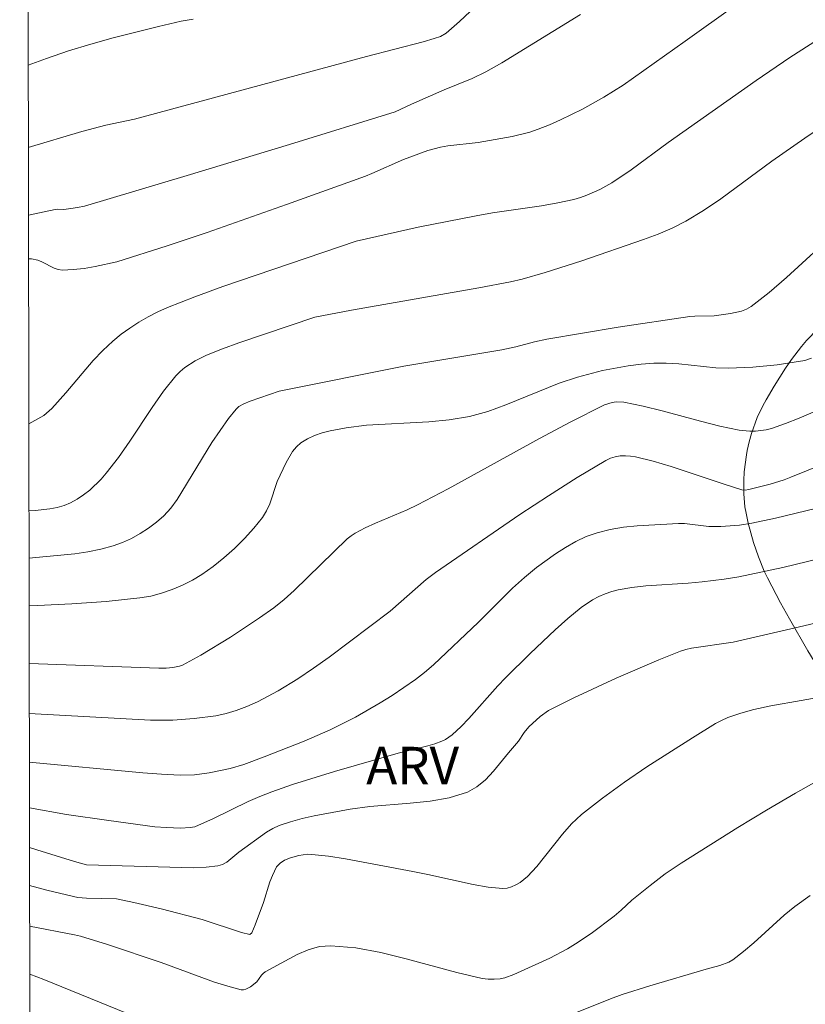
# Model space of a CAD drawing. Units: metres. Extents: x 281185 to 281701, y 1669905 to 1670470.
# Drawn here: x 281201 to 281233, y 1670229 to 1670269 of the extents above; entities that cross this region are included whole.
import ezdxf

# ---------------------------------------------------------------- set-up
doc = ezdxf.new("R2010")
doc.units = ezdxf.units.M
doc.header["$MEASUREMENT"] = 0
doc.layers.add('Articulacao', color=7, linetype='Continuous', lineweight=18)
for name, color, linetype, lineweight, true_color in [('Curvas_Intermediarias', 7, 'Continuous', 9, 0x783c14), ('Curvas_Mestras', 7, 'Continuous', 20, 0x783c14), ('Topon_Vegetacao', 7, 'Continuous', 9, 0x00ff33), ('Vegetacao', 7, 'Orla8', 9, 0x00ff33)]:
    doc.layers.add(name, color=color, linetype=linetype, lineweight=lineweight, true_color=true_color)
doc.styles.add('Arial', font='arial.ttf', dxfattribs={"height": 1.5})
doc.styles.get("Standard").update_dxf_attribs({"font": 'arial.ttf'})
doc.linetypes.add('Orla8', pattern='A,6,-0.5,["V",Standard,S=1,R=0,X=-0.5,Y=-1],-0.5,6,-0.5,["V",Standard,S=1,R=0,X=-0.5,Y=-1],-0.5', length=14)

msp = doc.modelspace()

# ---------------------------------------------------------------- linework, layer by layer
at = {"layer": 'Articulacao', "flags": 128}
msp.add_lwpolyline([(281201.306, 1670464.696), (281683.325, 1670465.507), (281684.246, 1669911.239), (281202.252, 1669910.427), (281201.306, 1670464.696)], close=True, dxfattribs=at)
at = {"layer": 'Curvas_Intermediarias', "flags": 128}
for points, elevation in [([(281201.649, 1670263.583), (281203.797, 1670264.223), (281204.754, 1670264.475), (281205.914, 1670264.719), (281215.209, 1670267.225), (281217.479, 1670267.817), (281217.929, 1670267.946), (281218.178, 1670268.036), (281218.403, 1670268.171), (281218.933, 1670268.63), (281220.215, 1670269.841)], 143), ([(281235.961, 1670269.617), (281232.186, 1670267.182), (281230.834, 1670266.271), (281227.306, 1670263.783), (281225.817, 1670262.678), (281225.05, 1670262.165), (281224.561, 1670261.892), (281224.049, 1670261.66), (281223.786, 1670261.566), (281223.518, 1670261.49), (281222.875, 1670261.352), (281222.225, 1670261.24), (281220.256, 1670260.955), (281219.604, 1670260.843), (281217.28, 1670260.38), (281214.796, 1670259.826), (281209.447, 1670258.002), (281208.331, 1670257.593), (281207.229, 1670257.154), (281206.839, 1670256.979), (281206.455, 1670256.784), (281206.081, 1670256.569), (281205.719, 1670256.335), (281205.372, 1670256.083), (281205.042, 1670255.815), (281204.636, 1670255.435), (281204.254, 1670255.027), (281203.16, 1670253.737), (281202.591, 1670253.109), (281202.277, 1670252.823), (281201.668, 1670252.489)], 146), ([(281208.267, 1670268.733), (281207.784, 1670268.642), (281206.874, 1670268.433), (281205.057, 1670267.978), (281204.156, 1670267.725), (281203.262, 1670267.451), (281202.377, 1670267.153), (281201.644, 1670266.88)], 142), ([(281201.654, 1670260.862), (281202.724, 1670261.095), (281202.84, 1670261.105), (281203.076, 1670261.095), (281203.353, 1670261.126), (281203.629, 1670261.165), (281203.901, 1670261.227), (281208.016, 1670262.451), (281212.126, 1670263.698), (281216.362, 1670265.015), (281217.009, 1670265.32), (281218.327, 1670265.895), (281219.447, 1670266.352), (281219.989, 1670266.615), (281220.631, 1670266.981), (281223.787, 1670268.915)], 144), ([(281236.04, 1670266.134), (281232.789, 1670263.955), (281231.457, 1670263.024), (281229.421, 1670261.518), (281228.726, 1670261.047), (281228.009, 1670260.616), (281227.463, 1670260.34), (281226.898, 1670260.1), (281226.319, 1670259.884), (281223.838, 1670259.028), (281222.377, 1670258.558), (281221.453, 1670258.297), (281220.985, 1670258.192), (281219.711, 1670257.953), (281214.604, 1670257.047), (281213.133, 1670256.767), (281210.093, 1670255.746), (281209.438, 1670255.503), (281208.792, 1670255.241), (281208.344, 1670255.025), (281207.922, 1670254.756), (281207.733, 1670254.597), (281207.564, 1670254.421), (281207.072, 1670253.798), (281206.611, 1670253.144), (281205.721, 1670251.8), (281205.262, 1670251.141), (281204.775, 1670250.509), (281204.57, 1670250.274), (281204.116, 1670249.834), (281203.869, 1670249.637), (281203.612, 1670249.464), (281203.346, 1670249.318), (281203.082, 1670249.212), (281202.803, 1670249.134), (281202.513, 1670249.079), (281201.921, 1670249.013), (281201.674, 1670249.001)], 147), ([(281234.091, 1670260.234), (281232.049, 1670258.359), (281231.353, 1670257.763), (281230.637, 1670257.204), (281230.449, 1670257.092), (281230.243, 1670257.012), (281229.799, 1670256.913), (281229.156, 1670256.824), (281228.374, 1670256.816), (281228.18, 1670256.799), (281225.307, 1670256.373), (281222.442, 1670255.894), (281221.941, 1670255.782), (281221.195, 1670255.584), (281220.631, 1670255.466), (281216.703, 1670254.801), (281211.714, 1670253.797), (281210.549, 1670253.407), (281210.288, 1670253.298), (281210.095, 1670253.182), (281209.987, 1670253.082), (281209.682, 1670252.702), (281209.014, 1670251.742), (281207.62, 1670249.453), (281207.366, 1670249.109), (281207.081, 1670248.798), (281206.791, 1670248.541), (281206.474, 1670248.304), (281206.137, 1670248.088), (281205.785, 1670247.897), (281205.423, 1670247.733), (281205.057, 1670247.598), (281204.557, 1670247.459), (281204.043, 1670247.356), (281203.52, 1670247.279), (281201.677, 1670247.107)], 148), ([(281233.055, 1670255.131), (281232.78, 1670255.033), (281231.672, 1670254.863), (281230.696, 1670254.765), (281229.718, 1670254.72), (281229.221, 1670254.735), (281227.727, 1670254.893), (281227.23, 1670254.928), (281226.735, 1670254.924), (281226.219, 1670254.882), (281225.703, 1670254.817), (281224.675, 1670254.626), (281223.666, 1670254.368), (281222.939, 1670254.126), (281220.796, 1670253.25), (281220.075, 1670252.991), (281219.341, 1670252.79), (281218.531, 1670252.653), (281217.708, 1670252.573), (281215.215, 1670252.435), (281214.395, 1670252.337), (281213.756, 1670252.214), (281213.438, 1670252.128), (281213.131, 1670252.021), (281212.843, 1670251.89), (281212.581, 1670251.732), (281212.401, 1670251.574), (281212.246, 1670251.382), (281211.985, 1670250.935), (281211.631, 1670250.185), (281211.332, 1670249.279), (281211.207, 1670248.996), (281211.043, 1670248.739), (281210.692, 1670248.312), (281210.315, 1670247.896), (281209.915, 1670247.496), (281209.494, 1670247.118), (281209.056, 1670246.766), (281208.605, 1670246.448), (281208.23, 1670246.221), (281207.833, 1670246.018), (281207.42, 1670245.842), (281206.994, 1670245.697), (281206.561, 1670245.585), (281206.126, 1670245.509), (281204.766, 1670245.363), (281203.396, 1670245.266), (281202.018, 1670245.202), (281201.681, 1670245.19)], 149), ([(281201.688, 1670240.872), (281206.546, 1670240.603), (281207.448, 1670240.609), (281208.307, 1670240.668), (281209.164, 1670240.783), (281209.582, 1670240.872), (281209.99, 1670240.99), (281210.419, 1670241.149), (281210.842, 1670241.337), (281211.663, 1670241.776), (281212.454, 1670242.266), (281213.088, 1670242.69), (281213.711, 1670243.131), (281216.153, 1670244.974), (281217.599, 1670246.243), (281217.98, 1670246.534), (281221.364, 1670248.851), (281222.502, 1670249.604), (281223.65, 1670250.333), (281224.809, 1670251.027), (281224.989, 1670251.111), (281225.183, 1670251.169), (281225.385, 1670251.202), (281225.592, 1670251.212), (281225.797, 1670251.2), (281225.994, 1670251.168), (281226.709, 1670250.992), (281227.42, 1670250.78), (281229.548, 1670250.069), (281230.26, 1670249.849), (281230.398, 1670249.833), (281230.536, 1670249.854), (281231.389, 1670250.072), (281231.95, 1670250.244), (281232.225, 1670250.346), (281234.169, 1670251.135)], 151), ([(281201.691, 1670238.913), (281206.237, 1670238.488), (281206.985, 1670238.434), (281207.733, 1670238.4), (281208.315, 1670238.416), (281208.897, 1670238.487), (281209.747, 1670238.664), (281210.294, 1670238.831), (281211.101, 1670239.131), (281212.705, 1670239.759), (281213.757, 1670240.215), (281214.773, 1670240.73), (281215.76, 1670241.296), (281216.243, 1670241.597), (281217.178, 1670242.239), (281217.541, 1670242.522), (281217.891, 1670242.822), (281219.698, 1670244.539), (281221.067, 1670245.893), (281221.539, 1670246.323), (281222.03, 1670246.728), (281222.791, 1670247.281), (281223.19, 1670247.537), (281223.601, 1670247.768), (281224.023, 1670247.967), (281224.454, 1670248.125), (281224.976, 1670248.258), (281225.515, 1670248.349), (281226.063, 1670248.406), (281227.721, 1670248.491), (281227.963, 1670248.49), (281228.933, 1670248.374), (281229.423, 1670248.368), (281230.168, 1670248.427), (281230.659, 1670248.503), (281231.607, 1670248.704), (281236.586, 1670249.91)], 152), ([(281233.38, 1670247.084), (281231.905, 1670246.735), (281230.136, 1670246.354), (281229.552, 1670246.263), (281228.672, 1670246.157), (281228.109, 1670246.106), (281226.412, 1670245.995), (281225.854, 1670245.932), (281225.305, 1670245.836), (281225.04, 1670245.767), (281224.777, 1670245.674), (281224.521, 1670245.561), (281224.273, 1670245.428), (281223.813, 1670245.118), (281223.284, 1670244.683), (281222.768, 1670244.228), (281221.767, 1670243.273), (281220.786, 1670242.297), (281220.481, 1670241.982), (281219.309, 1670240.668), (281219.005, 1670240.352), (281218.644, 1670240.015), (281218.378, 1670239.828), (281218.234, 1670239.757), (281217.954, 1670239.654), (281217.665, 1670239.57), (281216.479, 1670239.286), (281213.932, 1670238.545), (281212.245, 1670238.019), (281211.411, 1670237.731), (281210.933, 1670237.544), (281210.462, 1670237.337), (281209.07, 1670236.662), (281208.331, 1670236.322), (281208.147, 1670236.294), (281207.756, 1670236.276), (281207.185, 1670236.291), (281206.719, 1670236.329), (281204.873, 1670236.574), (281203.184, 1670236.824), (281201.694, 1670237.091)], 153), ([(281236.014, 1670245.17), (281232.738, 1670244.388), (281229.907, 1670243.732), (281228.235, 1670243.487), (281228.012, 1670243.437), (281227.796, 1670243.367), (281226.932, 1670243.022), (281225.214, 1670242.29), (281223.518, 1670241.506), (281222.505, 1670240.997), (281222.171, 1670240.753), (281221.716, 1670240.332), (281221.538, 1670240.112), (281221.3, 1670239.756), (281220.903, 1670239.296), (281220.302, 1670238.553), (281219.984, 1670238.212), (281219.639, 1670237.925), (281219.256, 1670237.717), (281218.528, 1670237.493), (281217.759, 1670237.353), (281216.962, 1670237.268), (281215.346, 1670237.136), (281214.554, 1670237.027), (281213.111, 1670236.765), (281212.635, 1670236.658), (281212.167, 1670236.531), (281211.711, 1670236.378), (281211.453, 1670236.26), (281211.207, 1670236.113), (281210.098, 1670235.302), (281209.607, 1670234.912), (281209.432, 1670234.816), (281209.246, 1670234.758), (281208.776, 1670234.7), (281208.294, 1670234.679), (281203.986, 1670234.794), (281203.499, 1670234.927), (281201.994, 1670235.406), (281201.697, 1670235.491)], 154), ([(281201.702, 1670232.341), (281203.5, 1670231.998), (281203.743, 1670231.939), (281204.826, 1670231.598), (281206.984, 1670230.879), (281209.117, 1670230.099), (281209.649, 1670229.928), (281210.18, 1670229.79), (281210.277, 1670229.785), (281210.375, 1670229.809), (281210.566, 1670229.911), (281210.813, 1670230.107), (281210.995, 1670230.37), (281211.063, 1670230.447), (281211.144, 1670230.505), (281212.432, 1670231.197), (281212.875, 1670231.389), (281213.324, 1670231.517), (281213.777, 1670231.557), (281214.778, 1670231.466), (281215.786, 1670231.278), (281216.8, 1670231.026), (281218.834, 1670230.474), (281219.85, 1670230.244), (281220.091, 1670230.214), (281220.335, 1670230.213), (281220.576, 1670230.233), (281220.759, 1670230.267), (281221.113, 1670230.394), (281222.563, 1670231.054), (281223.265, 1670231.428), (281223.589, 1670231.625), (281224.22, 1670232.051), (281225.136, 1670232.734), (281225.426, 1670232.983), (281225.844, 1670233.377), (281226.586, 1670233.976), (281227.191, 1670234.441), (281227.82, 1670234.868), (281230.1, 1670236.292), (281231.247, 1670236.996), (281232.404, 1670237.68), (281233.571, 1670238.332)], 156), ([(281232.994, 1670233.576), (281232.385, 1670233.126), (281231.959, 1670232.785), (281230.741, 1670231.677), (281230.329, 1670231.322), (281229.9, 1670230.993), (281229.739, 1670230.899), (281229.383, 1670230.768), (281228.824, 1670230.619), (281226.576, 1670229.95), (281225.46, 1670229.594), (281224.996, 1670229.426), (281223.162, 1670228.688)], 157), ([(281207.818, 1670227.943), (281202.277, 1670230.197), (281201.706, 1670230.411)], 157)]:
    msp.add_lwpolyline(points, dxfattribs=dict(at, elevation=elevation))
at = {"layer": 'Curvas_Mestras', "flags": 128}
for points, elevation in [([(281231.899, 1670270.656), (281227.981, 1670267.839), (281225.503, 1670266.079), (281224.729, 1670265.593), (281223.873, 1670265.12), (281222.995, 1670264.687), (281222.548, 1670264.491), (281222.096, 1670264.312), (281221.755, 1670264.197), (281221.055, 1670264.02), (281219.686, 1670263.772), (281218.473, 1670263.641), (281218.174, 1670263.587), (281217.674, 1670263.452), (281216.696, 1670263.099), (281215.427, 1670262.533), (281215.169, 1670262.432), (281211.999, 1670261.289), (281208.819, 1670260.169), (281207.223, 1670259.633), (281205.196, 1670258.997), (281204.325, 1670258.798), (281203.885, 1670258.728), (281203.449, 1670258.68), (281203.018, 1670258.658), (281202.849, 1670258.679), (281202.684, 1670258.737), (281202.196, 1670258.991), (281202.029, 1670259.053), (281201.774, 1670259.114), (281201.657, 1670259.106)], 145), ([(281233.653, 1670253.193), (281232.558, 1670252.713), (281232.003, 1670252.499), (281231.445, 1670252.306), (281231.237, 1670252.251), (281230.803, 1670252.197), (281230.583, 1670252.197), (281230.149, 1670252.243), (281229.376, 1670252.403), (281228.606, 1670252.596), (281227.069, 1670253.014), (281226.3, 1670253.204), (281225.53, 1670253.36), (281225.217, 1670253.371), (281225.058, 1670253.349), (281224.75, 1670253.259), (281223.373, 1670252.562), (281222.149, 1670251.904), (281218.49, 1670249.888), (281217.26, 1670249.238), (281216.847, 1670249.039), (281215.575, 1670248.506), (281215.159, 1670248.318), (281214.756, 1670248.108), (281214.591, 1670248), (281214.436, 1670247.874), (281212.308, 1670245.808), (281211.907, 1670245.45), (281211.489, 1670245.114), (281210.926, 1670244.705), (281209.76, 1670243.931), (281208.562, 1670243.21), (281207.839, 1670242.811), (281207.713, 1670242.77), (281207.447, 1670242.72), (281207.179, 1670242.694), (281206.882, 1670242.685), (281201.684, 1670242.875)], 150), ([(281236.28, 1670242.033), (281231.426, 1670241.183), (281230.742, 1670241.028), (281230.214, 1670240.882), (281229.695, 1670240.704), (281229.446, 1670240.594), (281229.208, 1670240.464), (281228.286, 1670239.898), (281226.453, 1670238.729), (281225.555, 1670238.117), (281224.678, 1670237.481), (281223.828, 1670236.819), (281223.428, 1670236.448), (281223.064, 1670236.034), (281222.035, 1670234.729), (281221.659, 1670234.335), (281221.366, 1670234.097), (281221.201, 1670233.996), (281221.029, 1670233.917), (281220.853, 1670233.867), (281220.676, 1670233.854), (281220.083, 1670233.908), (281219.484, 1670234.007), (281217.67, 1670234.417), (281217.065, 1670234.539), (281214.365, 1670235.039), (281213.69, 1670235.141), (281213.015, 1670235.22), (281212.846, 1670235.225), (281212.503, 1670235.181), (281212.169, 1670235.085), (281211.921, 1670234.983), (281211.747, 1670234.868), (281211.604, 1670234.718), (281211.436, 1670234.378), (281211.336, 1670234.112), (281211.077, 1670233.284), (281210.753, 1670232.392), (281210.61, 1670232.07), (281210.528, 1670232.001), (281210.195, 1670232.089), (281208.628, 1670232.602), (281206.981, 1670233.031), (281205.877, 1670233.291), (281205.19, 1670233.43), (281203.984, 1670233.469), (281203.636, 1670233.496), (281203.465, 1670233.526), (281202.391, 1670233.786), (281201.7, 1670233.975)], 155)]:
    msp.add_lwpolyline(points, dxfattribs=dict(at, elevation=elevation))
at = {"layer": 'Vegetacao', "flags": 128}
msp.add_lwpolyline([(281358.915, 1670238.251), (281358.102, 1670238.05), (281357.836, 1670237.964), (281357.334, 1670237.733), (281356.865, 1670237.438), (281356.567, 1670237.214), (281356.001, 1670236.728), (281355.889, 1670236.617), (281355.693, 1670236.376), (281355.334, 1670235.871), (281355.126, 1670235.633), (281354.75, 1670235.285), (281354.553, 1670235.125), (281354.243, 1670234.911), (281353.914, 1670234.732), (281353.742, 1670234.659), (281353.619, 1670234.62), (281353.356, 1670234.588), (281353.084, 1670234.607), (281352.904, 1670234.645), (281352.569, 1670234.768), (281352.154, 1670234.984), (281351.349, 1670235.472), (281350.294, 1670236.16), (281349.76, 1670236.486), (281349.213, 1670236.78), (281348.933, 1670236.91), (281348.495, 1670237.104), (281347.91, 1670237.36), (281347.612, 1670237.479), (281347.156, 1670237.637), (281346.921, 1670237.703), (281346.513, 1670237.809), (281345.533, 1670237.753), (281345.486, 1670237.739), (281345.445, 1670237.657), (281345.451, 1670237.528), (281345.511, 1670237.262), (281345.656, 1670236.669), (281345.723, 1670236.267), (281345.768, 1670235.709), (281345.758, 1670235.433), (281345.745, 1670235.349), (281345.677, 1670235.182), (281345.597, 1670235.072), (281345.497, 1670234.989), (281345.44, 1670234.961), (281345.352, 1670234.936), (281345.171, 1670234.935), (281344.986, 1670234.979), (281344.626, 1670235.117), (281343.891, 1670235.381), (281343.555, 1670235.563), (281343.112, 1670235.883), (281342.246, 1670236.568), (281342.088, 1670236.701), (281341.776, 1670236.979), (281341.527, 1670237.181), (281341.219, 1670237.361), (281341.052, 1670237.424), (281340.795, 1670237.48), (281340.54, 1670237.481), (281340.417, 1670237.458), (281340.007, 1670237.334), (281339.734, 1670237.231), (281339.191, 1670236.99), (281338.265, 1670236.542), (281337.811, 1670236.315), (281337.146, 1670235.951), (281336.536, 1670235.589), (281335.334, 1670234.866), (281334.431, 1670234.323), (281333.975, 1670234.054), (281333.055, 1670233.517), (281332.366, 1670233.115), (281331.995, 1670232.895), (281331.814, 1670232.779), (281331.57, 1670232.593), (281331.375, 1670232.386), (281331.304, 1670232.274), (281331.178, 1670232.018), (281330.963, 1670231.479), (281330.792, 1670230.908), (281330.701, 1670230.513), (281330.566, 1670229.693), (281330.518, 1670229.272), (281330.456, 1670228.414), (281330.428, 1670227.546), (281330.421, 1670226.395), (281330.423, 1670225.83), (281330.416, 1670224.609), (281330.397, 1670224.034), (281330.374, 1670223.583), (281330.352, 1670222.693), (281330.376, 1670222.254), (281330.403, 1670222.036), (281330.422, 1670221.94), (281330.493, 1670221.745), (281330.561, 1670221.618), (281330.738, 1670221.384), (281330.898, 1670221.238), (281331.25, 1670221.011), (281332.024, 1670220.623), (281332.274, 1670220.49), (281332.786, 1670220.225), (281333.306, 1670219.958), (281334.35, 1670219.422), (281335.11, 1670219.016), (281335.476, 1670218.811), (281335.815, 1670218.612), (281336.472, 1670218.191), (281336.952, 1670217.855), (281337.341, 1670217.535), (281337.59, 1670217.293), (281338.075, 1670216.766), (281338.379, 1670216.394), (281338.515, 1670216.203), (281338.7, 1670215.903), (281338.937, 1670215.407), (281339.003, 1670215.226), (281339.093, 1670214.861), (281339.14, 1670214.495), (281339.149, 1670213.764), (281339.121, 1670213.307), (281339.092, 1670213.078), (281339.02, 1670212.736), (281338.903, 1670212.395), (281338.823, 1670212.225), (281338.58, 1670211.831), (281338.391, 1670211.604), (281338.253, 1670211.466), (281337.946, 1670211.214), (281337.349, 1670210.799), (281336.141, 1670210.038), (281335.56, 1670209.688), (281334.413, 1670209.002), (281333.274, 1670208.335), (281331.742, 1670207.476), (281330.959, 1670207.058), (281329.751, 1670206.448), (281329.128, 1670206.15), (281328.164, 1670205.712), (281327.979, 1670205.638), (281327.603, 1670205.528), (281327.221, 1670205.461), (281326.966, 1670205.435), (281326.457, 1670205.416), (281326.149, 1670205.434), (281325.996, 1670205.461), (281325.766, 1670205.526), (281325.421, 1670205.692), (281325.05, 1670205.941), (281324.884, 1670206.078), (281324.683, 1670206.3), (281324.591, 1670206.462), (281324.561, 1670206.546), (281324.539, 1670206.678), (281324.471, 1670208.321), (281324.451, 1670209.158), (281324.426, 1670210.408), (281324.395, 1670211.626), (281324.371, 1670212.215), (281324.111, 1670217.478), (281323.998, 1670220.105), (281323.992, 1670220.803), (281324.049, 1670222.204), (281324.079, 1670222.671), (281324.191, 1670223.624), (281324.344, 1670224.598), (281324.56, 1670225.915), (281324.651, 1670226.577), (281324.744, 1670227.566), (281324.761, 1670228.057), (281324.741, 1670228.786), (281324.666, 1670229.718), (281324.481, 1670231.588), (281324.337, 1670232.836), (281324.019, 1670235.328), (281323.773, 1670237.185), (281323.539, 1670239.024), (281323.431, 1670239.934), (281323.286, 1670241.287), (281322.782, 1670246.368), (281322.681, 1670246.572), (281322.441, 1670247.04), (281321.936, 1670247.938), (281321.545, 1670248.603), (281321.407, 1670248.827), (281321.106, 1670249.263), (281320.773, 1670249.682), (281320.536, 1670249.954), (281320.025, 1670250.481), (281319.919, 1670250.578), (281319.694, 1670250.744), (281319.454, 1670250.878), (281319.112, 1670251.016), (281318.932, 1670251.071), (281318.727, 1670251.121), (281318.308, 1670251.189), (281317.881, 1670251.224), (281317.015, 1670251.258), (281316.582, 1670251.286), (281316.368, 1670251.31), (281316.049, 1670251.361), (281315.56, 1670251.477), (281315.324, 1670251.551), (281314.985, 1670251.691), (281314.669, 1670251.874), (281314.522, 1670251.984), (281314.369, 1670252.16), (281314.301, 1670252.299), (281314.271, 1670252.399), (281314.242, 1670252.616), (281314.245, 1670252.788), (281314.31, 1670253.148), (281314.437, 1670253.509), (281314.549, 1670253.738), (281314.816, 1670254.141), (281315.17, 1670254.579), (281315.358, 1670254.785), (281315.663, 1670255.045), (281315.888, 1670255.165), (281316.009, 1670255.205), (281316.201, 1670255.233), (281316.456, 1670255.229), (281316.966, 1670255.159), (281319.56, 1670254.719), (281320.417, 1670254.527), (281320.841, 1670254.411), (281321.67, 1670254.161), (281323.311, 1670253.625), (281324.534, 1670253.198), (281327.259, 1670252.208), (281328.656, 1670251.697), (281329.346, 1670251.374), (281329.506, 1670251.271), (281329.604, 1670251.192), (281329.778, 1670251.009), (281329.99, 1670250.693), (281330.067, 1670250.543), (281330.19, 1670250.236), (281330.257, 1670250.01), (281330.444, 1670249.253), (281330.804, 1670247.738), (281330.922, 1670247.256), (281331.161, 1670246.299), (281331.3, 1670245.824), (281331.378, 1670245.587), (281331.489, 1670245.353), (281331.589, 1670245.211), (281331.841, 1670244.955), (281331.989, 1670244.84), (281332.319, 1670244.638), (281332.677, 1670244.466), (281333.411, 1670244.204), (281334.106, 1670244.016), (281334.453, 1670243.94), (281334.978, 1670243.85), (281335.782, 1670243.774), (281336.063, 1670243.761), (281336.624, 1670243.74), (281337.185, 1670243.726), (281338.309, 1670243.713), (281339.244, 1670243.726), (281339.868, 1670243.752), (281341.117, 1670243.842), (281341.6, 1670243.928), (281341.833, 1670244), (281342.175, 1670244.147), (281342.511, 1670244.339), (281342.677, 1670244.453), (281342.914, 1670244.649), (281343.013, 1670244.756), (281343.129, 1670244.927), (281343.201, 1670245.113), (281343.218, 1670245.211), (281343.232, 1670245.736), (281343.203, 1670246.089), (281343.075, 1670246.784), (281342.71, 1670248.273), (281342.501, 1670249.006), (281342.183, 1670250.012), (281342, 1670250.501), (281340.34, 1670254.544), (281338.698, 1670256.342), (281338.465, 1670256.541), (281338.284, 1670256.643), (281338.154, 1670256.7), (281337.874, 1670256.786), (281337.651, 1670256.831), (281337.181, 1670256.878), (281336.697, 1670256.883), (281336.378, 1670256.871), (281335.778, 1670256.836), (281335.635, 1670256.828), (281335.353, 1670256.81), (281334.786, 1670256.77), (281334.495, 1670256.747), (281332.515, 1670256.568), (281331.521, 1670256.474), (281330.03, 1670256.339), (281329.363, 1670256.306), (281329.028, 1670256.308), (281328.526, 1670256.338), (281328.024, 1670256.401), (281327.774, 1670256.446), (281327.628, 1670256.485), (281327.361, 1670256.608), (281327.123, 1670256.785), (281326.976, 1670256.928), (281326.702, 1670257.266), (281326.584, 1670257.445), (281326.403, 1670257.817), (281326.295, 1670258.2), (281326.261, 1670258.538), (281326.266, 1670258.704), (281326.302, 1670258.945), (281326.431, 1670259.419), (281326.516, 1670259.66), (281326.669, 1670260.017), (281326.855, 1670260.36), (281326.961, 1670260.523), (281327.199, 1670260.824), (281327.331, 1670260.96), (281327.547, 1670261.142), (281327.778, 1670261.299), (281328.267, 1670261.567), (281328.934, 1670261.875), (281329.258, 1670262.028), (281329.708, 1670262.28), (281330.195, 1670262.602), (281330.833, 1670263.044), (281331.15, 1670263.279), (281331.397, 1670263.479), (281331.868, 1670263.938), (281332.182, 1670264.327), (281332.243, 1670264.434), (281332.267, 1670264.508), (281332.285, 1670264.66), (281332.241, 1670264.892), (281332.199, 1670264.995), (281332.087, 1670265.194), (281331.983, 1670265.334), (281331.611, 1670265.785), (281330.863, 1670266.681), (281329.734, 1670268.106), (281329.184, 1670268.846), (281329.048, 1670269.053), (281328.83, 1670269.489), (281328.667, 1670269.948), (281328.579, 1670270.263), (281328.428, 1670270.909), (281328.361, 1670271.291), (281328.326, 1670271.805), (281328.332, 1670272.059), (281328.388, 1670272.581), (281328.437, 1670272.838), (281328.537, 1670273.221), (281328.672, 1670273.596), (281328.753, 1670273.782), (281328.844, 1670273.963), (281329.046, 1670274.292), (281329.272, 1670274.585), (281329.607, 1670274.944), (281329.787, 1670275.118), (281329.907, 1670275.218), (281330.172, 1670275.387), (281330.726, 1670275.708), (281330.972, 1670275.926), (281331.494, 1670276.554), (281331.729, 1670276.882), (281332.031, 1670277.387), (281332.187, 1670277.732), (281332.249, 1670277.907), (281332.319, 1670278.17), (281332.476, 1670278.985), (281332.569, 1670279.535), (281332.745, 1670280.611), (281332.779, 1670280.81), (281332.844, 1670281.197), (281332.962, 1670281.952), (281333.012, 1670282.334), (281333.022, 1670282.493), (281332.985, 1670282.837), (281332.907, 1670283.105), (281332.784, 1670283.372), (281332.705, 1670283.501), (281332.512, 1670283.747), (281332.397, 1670283.86), (281332.202, 1670284.015), (281331.981, 1670284.143), (281331.833, 1670284.205), (281331.538, 1670284.28), (281331.093, 1670284.306), (281330.5, 1670284.272), (281330.203, 1670284.265), (281329.844, 1670284.25), (281329.126, 1670284.134), (281328.167, 1670283.947), (281327.688, 1670283.907), (281327.369, 1670283.919), (281327.209, 1670283.94), (281326.97, 1670283.994), (281326.837, 1670284.037), (281326.576, 1670284.15), (281326.329, 1670284.295), (281326.041, 1670284.526), (281325.922, 1670284.652), (281325.784, 1670284.85), (281325.736, 1670284.951), (281325.695, 1670285.102), (281325.693, 1670285.32), (281325.722, 1670285.473), (281325.84, 1670285.792), (281325.926, 1670285.954), (281326.141, 1670286.277), (281326.401, 1670286.585), (281326.591, 1670286.777), (281326.989, 1670287.107), (281327.401, 1670287.39), (281327.952, 1670287.742), (281328.225, 1670287.915), (281328.802, 1670288.259), (281329.56, 1670288.707), (281329.924, 1670288.96), (281330.104, 1670289.126), (281330.208, 1670289.254), (281330.385, 1670289.545), (281330.53, 1670289.865), (281330.774, 1670290.524), (281330.963, 1670290.967), (281331.014, 1670291.061), (281331.117, 1670291.235), (281331.239, 1670291.458), (281331.285, 1670291.578), (281331.317, 1670291.708), (281331.327, 1670291.779), (281331.332, 1670291.972), (281331.269, 1670292.381), (281331.135, 1670292.809), (281331.021, 1670293.096), (281330.774, 1670293.65), (281330.058, 1670295.22), (281329.645, 1670295.97), (281329.322, 1670296.448), (281329.143, 1670296.679), (281328.846, 1670297.013), (281328.481, 1670297.366), (281328.23, 1670297.58), (281327.71, 1670297.966), (281327.441, 1670298.14), (281326.887, 1670298.459), (281326.314, 1670298.749), (281325.116, 1670299.284), (281324.187, 1670299.648), (281323.564, 1670299.85), (281323.145, 1670299.968), (281322.3, 1670300.161), (281321.529, 1670300.286), (281321.134, 1670300.318), (281320.739, 1670300.314), (281320.542, 1670300.295), (281320.154, 1670300.217), (281319.964, 1670300.156), (281319.684, 1670300.031), (281319.038, 1670299.661), (281318.641, 1670299.407), (281318.385, 1670299.235), (281317.882, 1670298.891), (281317.7, 1670298.768), (281317.348, 1670298.534), (281316.903, 1670298.217), (281316.691, 1670298.043), (281316.387, 1670297.749), (281316.224, 1670297.557), (281315.93, 1670297.123), (281315.759, 1670296.809), (281315.566, 1670296.377), (281315.485, 1670296.162), (281315.349, 1670295.694), (281315.312, 1670295.529), (281315.252, 1670295.203), (281315.184, 1670294.769), (281315.148, 1670294.549), (281315.107, 1670294.325), (281315.083, 1670294.211), (281315.056, 1670294.083), (281314.999, 1670293.813), (281314.881, 1670293.245), (281314.819, 1670292.967), (281314.643, 1670292.241), (281314.541, 1670291.883), (281314.358, 1670291.361), (281314.125, 1670290.862), (281313.984, 1670290.624), (281313.822, 1670290.407), (281313.703, 1670290.279), (281313.438, 1670290.056), (281312.989, 1670289.787), (281312.663, 1670289.633), (281311.975, 1670289.341), (281311.225, 1670289.021), (281310.849, 1670288.875), (281310.279, 1670288.692), (281309.894, 1670288.603), (281309.7, 1670288.57), (281309.406, 1670288.54), (281308.915, 1670288.526), (281308.586, 1670288.534), (281307.925, 1670288.591), (281306.928, 1670288.758), (281306.264, 1670288.912), (281304.948, 1670289.282), (281303.725, 1670289.667), (281303.127, 1670289.876), (281302.246, 1670290.228), (281301.383, 1670290.644), (281300.958, 1670290.883), (281300.619, 1670291.095), (281299.989, 1670291.552), (281299.405, 1670292.05), (281299.033, 1670292.402), (281298.305, 1670293.148), (281297.856, 1670293.642), (281297.65, 1670293.895), (281297.371, 1670294.295), (281297.134, 1670294.735), (281297.034, 1670294.975), (281296.896, 1670295.388), (281296.824, 1670295.665), (281296.718, 1670296.218), (281296.635, 1670297.05), (281296.595, 1670298.714), (281296.538, 1670299.344), (281296.476, 1670299.903), (281296.467, 1670300.182), (281296.511, 1670300.601), (281296.593, 1670300.879), (281296.654, 1670301.018), (281296.773, 1670301.226), (281297.023, 1670301.537), (281297.245, 1670301.74), (281297.394, 1670301.846), (281297.696, 1670301.997), (281297.848, 1670302.046), (281298.154, 1670302.1), (281298.461, 1670302.109), (281299.078, 1670302.054), (281299.595, 1670301.989), (281300.635, 1670301.817), (281301.412, 1670301.631), (281302.181, 1670301.378), (281302.56, 1670301.221), (281302.946, 1670301.039), (281303.684, 1670300.64), (281305.102, 1670299.809), (281305.832, 1670299.432), (281306.119, 1670299.299), (281306.695, 1670299.046), (281307.08, 1670298.89), (281307.855, 1670298.619), (281308.442, 1670298.46), (281308.86, 1670298.398), (281309.141, 1670298.388), (281309.705, 1670298.421), (281310.128, 1670298.471), (281310.34, 1670298.499), (281311.157, 1670298.594), (281311.572, 1670298.659), (281311.988, 1670298.755), (281312.196, 1670298.819), (281312.608, 1670298.989), (281312.812, 1670299.098), (281313.114, 1670299.298), (281313.552, 1670299.659), (281313.81, 1670299.91), (281314.257, 1670300.437), (281314.451, 1670300.711), (281314.791, 1670301.276), (281315.083, 1670301.862), (281315.599, 1670303.07), (281315.706, 1670303.339), (281315.772, 1670303.519), (281315.887, 1670303.879), (281315.952, 1670304.119), (281316.053, 1670304.6), (281316.102, 1670304.963), (281316.125, 1670305.327), (281316.127, 1670305.51), (281316.086, 1670306.03), (281316.036, 1670306.294), (281315.924, 1670306.693), (281315.77, 1670307.089), (281315.677, 1670307.285), (281315.282, 1670307.987), (281315.061, 1670308.306), (281314.679, 1670308.745), (281314.381, 1670309.009), (281314.216, 1670309.132), (281313.945, 1670309.306), (281313.63, 1670309.476), (281313.419, 1670309.574), (281312.997, 1670309.735), (281312.361, 1670309.898), (281311.935, 1670309.959), (281311.65, 1670309.983), (281311.078, 1670309.991), (281310.741, 1670309.98), (281310.065, 1670309.937), (281309.165, 1670309.843), (281308.717, 1670309.781), (281308.049, 1670309.671), (281307.785, 1670309.61), (281307.259, 1670309.432), (281306.561, 1670309.17), (281306.211, 1670309.07), (281305.861, 1670309.017), (281305.686, 1670309.013), (281305.221, 1670309.038), (281304.287, 1670309.15), (281303.352, 1670309.322), (281302.728, 1670309.459), (281301.485, 1670309.753), (281301.134, 1670309.841), (281300.454, 1670310.033), (281299.565, 1670310.296), (281299.114, 1670310.42), (281298.413, 1670310.584), (281297.977, 1670310.666), (281297.103, 1670310.798), (281296.226, 1670310.886), (281295.64, 1670310.922), (281294.466, 1670310.939), (281293.816, 1670310.917), (281292.516, 1670310.816), (281291.541, 1670310.715), (281290.644, 1670310.6), (281290.051, 1670310.501), (281288.871, 1670310.25), (281288.111, 1670310.027), (281287.737, 1670309.886), (281287.194, 1670309.635), (281286.686, 1670309.333), (281286.449, 1670309.162), (281286.017, 1670308.776), (281285.826, 1670308.56), (281285.575, 1670308.207), (281285.43, 1670307.946), (281285.347, 1670307.769), (281285.21, 1670307.411), (281285.059, 1670306.86), (281284.913, 1670306.105), (281284.842, 1670305.72), (281284.781, 1670305.383), (281284.675, 1670304.703), (281284.479, 1670303.335), (281284.361, 1670302.657), (281284.3, 1670302.355), (281284.145, 1670301.783), (281283.975, 1670301.377), (281283.734, 1670300.985), (281283.581, 1670300.793), (281283.46, 1670300.668), (281283.181, 1670300.449), (281282.865, 1670300.275), (281282.717, 1670300.214), (281282.413, 1670300.121), (281282.185, 1670300.079), (281281.852, 1670300.065), (281281.694, 1670300.08), (281281.474, 1670300.133), (281281.272, 1670300.209), (281280.874, 1670300.4), (281280.489, 1670300.633), (281280.243, 1670300.809), (281279.788, 1670301.196), (281279.567, 1670301.414), (281279.33, 1670301.704), (281279.234, 1670301.864), (281279.155, 1670302.042), (281279.12, 1670302.14), (281279.076, 1670302.301), (281278.885, 1670303.215), (281278.808, 1670303.676), (281278.724, 1670304.371), (281278.685, 1670305.068), (281278.685, 1670305.417), (281278.734, 1670307.162), (281278.823, 1670309.495), (281278.872, 1670310.637), (281278.878, 1670310.716), (281278.899, 1670310.841), (281278.936, 1670311.04), (281278.933, 1670311.118), (281278.926, 1670311.164), (281278.87, 1670311.35), (281278.81, 1670311.474), (281278.646, 1670311.722), (281277.994, 1670312.47), (281277.706, 1670312.847), (281276.662, 1670314.509), (281276.142, 1670315.341), (281275.626, 1670316.153), (281275.369, 1670316.547), (281275.259, 1670316.711), (281275.044, 1670317.014), (281274.62, 1670317.567), (281274.403, 1670317.846), (281274.104, 1670318.2), (281273.924, 1670318.371), (281273.71, 1670318.537), (281273.587, 1670318.616), (281273.378, 1670318.695), (281273.239, 1670318.7), (281273.145, 1670318.687), (281272.958, 1670318.624), (281272.676, 1670318.471), (281272.299, 1670318.228), (281272.11, 1670318.12), (281271.827, 1670318.017), (281271.685, 1670318.003), (281270.929, 1670318.028), (281270.549, 1670318.057), (281269.977, 1670318.132), (281269.406, 1670318.257), (281269.121, 1670318.344), (281268.551, 1670318.572), (281268.268, 1670318.718), (281267.845, 1670318.981), (281267.595, 1670319.2), (281267.465, 1670319.366), (281267.393, 1670319.485), (281267.284, 1670319.738), (281267.229, 1670319.936), (281267.181, 1670320.343), (281267.204, 1670320.744), (281267.25, 1670320.995), (281267.292, 1670321.151), (281267.398, 1670321.427), (281267.481, 1670321.562), (281267.547, 1670321.64), (281267.699, 1670321.777), (281268.035, 1670322.037), (281268.193, 1670322.196), (281268.326, 1670322.4), (281268.38, 1670322.523), (281268.448, 1670322.719), (281268.569, 1670323.12), (281268.697, 1670323.665), (281268.747, 1670323.938), (281268.801, 1670324.341), (281268.858, 1670324.934), (281268.873, 1670325.229), (281268.861, 1670325.67), (281268.788, 1670326.105), (281268.722, 1670326.321), (281268.598, 1670326.606), (281268.518, 1670326.747), (281268.375, 1670326.957), (281268.101, 1670327.267), (281267.77, 1670327.55), (281267.541, 1670327.7), (281267.386, 1670327.785), (281267.07, 1670327.921), (281266.83, 1670327.995), (281266.345, 1670328.081), (281265.86, 1670328.1), (281265.437, 1670328.073), (281265.229, 1670328.049), (281264.926, 1670328.002), (281264.158, 1670327.847), (281263.778, 1670327.734), (281263.408, 1670327.58), (281263.23, 1670327.484), (281261.986, 1670326.724), (281261.377, 1670326.344), (281261.065, 1670326.159), (281260.452, 1670325.794), (281260.038, 1670325.488), (281259.927, 1670325.361), (281259.873, 1670325.262), (281259.807, 1670325.037), (281259.782, 1670324.653), (281259.813, 1670324.115), (281259.822, 1670323.861), (281259.857, 1670323.206), (281259.919, 1670322.332), (281259.913, 1670321.896), (281259.809, 1670320.845), (281259.732, 1670320.326), (281259.582, 1670319.553), (281259.389, 1670318.785), (281259.276, 1670318.403), (281259.147, 1670318.015), (281258.859, 1670317.261), (281258.248, 1670315.777), (281257.972, 1670315.009), (281257.624, 1670313.868), (281257.483, 1670313.354), (281257.232, 1670312.311), (281257.079, 1670311.517), (281257.029, 1670311.184), (281256.964, 1670310.513), (281256.943, 1670309.838), (281256.95, 1670309.389), (281257.009, 1670308.499), (281257.137, 1670307.595), (281257.36, 1670306.404), (281257.454, 1670305.814), (281257.513, 1670305.347), (281257.568, 1670304.735), (281257.579, 1670304.433), (281257.566, 1670303.98), (281257.544, 1670303.754), (281257.497, 1670303.502), (281257.449, 1670303.337), (281257.317, 1670303.012), (281257.048, 1670302.535), (281256.832, 1670302.223), (281256.351, 1670301.605), (281255.91, 1670301.067), (281255.682, 1670300.818), (281255.311, 1670300.495), (281255.036, 1670300.324), (281254.887, 1670300.256), (281254.649, 1670300.177), (281254.208, 1670300.068), (281253.323, 1670299.877), (281252.435, 1670299.713), (281251.84, 1670299.614), (281250.644, 1670299.431), (281246.845, 1670298.876), (281245.374, 1670298.707), (281243.409, 1670298.507), (281242.431, 1670298.372), (281241.842, 1670298.266), (281240.677, 1670298), (281239.909, 1670297.791), (281238.385, 1670297.326), (281237.242, 1670296.962), (281235.302, 1670296.346), (281234.34, 1670296.016), (281233.392, 1670295.651), (281232.925, 1670295.451), (281231.632, 1670294.849), (281229.924, 1670294.012), (281229.066, 1670293.603), (281227.664, 1670292.959), (281224.849, 1670291.709), (281224.32, 1670291.504), (281223.961, 1670291.391), (281223.23, 1670291.204), (281222.488, 1670291.048), (281221.495, 1670290.839), (281221.003, 1670290.717), (281220.274, 1670290.488), (281219.917, 1670290.345), (281219.582, 1670290.185), (281219.371, 1670290.065), (281218.973, 1670289.797), (281218.786, 1670289.65), (281218.431, 1670289.327), (281218.101, 1670288.969), (281217.891, 1670288.712), (281217.492, 1670288.154), (281217.317, 1670287.877), (281217.015, 1670287.317), (281216.848, 1670286.939), (281216.663, 1670286.427), (281216.587, 1670286.168), (281216.451, 1670285.573), (281216.413, 1670285.34), (281216.368, 1670284.872), (281216.36, 1670284.402), (281216.373, 1670284.089), (281216.438, 1670283.466), (281216.617, 1670282.445), (281216.743, 1670281.945), (281216.905, 1670281.451), (281217.002, 1670281.205), (281217.231, 1670280.716), (281217.366, 1670280.472), (281217.596, 1670280.107), (281218.064, 1670279.466), (281218.317, 1670279.164), (281218.72, 1670278.751), (281219.153, 1670278.403), (281219.381, 1670278.259), (281219.697, 1670278.104), (281219.861, 1670278.043), (281220.113, 1670277.977), (281220.507, 1670277.936), (281220.962, 1670277.939), (281221.875, 1670277.983), (281222.789, 1670278.066), (281224.612, 1670278.298), (281228.451, 1670278.805), (281229.726, 1670279.011), (281230.362, 1670279.13), (281231.068, 1670279.287), (281232.461, 1670279.673), (281233.383, 1670279.961), (281234.61, 1670280.345), (281235.227, 1670280.526), (281236.159, 1670280.767), (281236.63, 1670280.87), (281238.972, 1670281.337), (281240.535, 1670281.641), (281243.665, 1670282.223), (281245.084, 1670282.475), (281246.978, 1670282.804), (281247.926, 1670282.967), (281249.68, 1670283.263), (281250.56, 1670283.39), (281251.879, 1670283.521), (281252.169, 1670283.521), (281252.751, 1670283.469), (281252.847, 1670283.461), (281253.034, 1670283.443), (281253.394, 1670283.397), (281253.571, 1670283.369), (281253.735, 1670283.322), (281254.047, 1670283.148), (281254.665, 1670282.696), (281254.886, 1670282.585), (281255.002, 1670282.547), (281255.299, 1670282.474), (281255.894, 1670282.353), (281256.342, 1670282.29), (281257.015, 1670282.249), (281257.464, 1670282.265), (281257.689, 1670282.287), (281258.027, 1670282.34), (281258.546, 1670282.444), (281259.585, 1670282.67), (281261.663, 1670283.147), (281262.7, 1670283.369), (281263.592, 1670283.555), (281264.382, 1670283.707), (281264.777, 1670283.769), (281265.37, 1670283.834), (281265.647, 1670283.839), (281265.832, 1670283.824), (281266.204, 1670283.76), (281266.764, 1670283.596), (281267.879, 1670283.151), (281268.431, 1670282.922), (281269.507, 1670282.451), (281270.904, 1670281.796), (281271.595, 1670281.454), (281272.635, 1670280.923), (281272.989, 1670280.734), (281273.679, 1670280.335), (281274.346, 1670279.91), (281274.776, 1670279.614), (281275.598, 1670278.991), (281275.757, 1670278.841), (281275.852, 1670278.727), (281276.018, 1670278.475), (281276.214, 1670278.063), (281276.344, 1670277.701), (281276.396, 1670277.533), (281276.46, 1670277.31), (281276.477, 1670277.251), (281276.501, 1670277.175), (281276.522, 1670277.102), (281276.534, 1670277.052), (281276.55, 1670276.977), (281276.56, 1670276.927), (281276.609, 1670276.702), (281276.734, 1670276.245), (281276.884, 1670275.777), (281277.098, 1670275.14), (281277.202, 1670274.817), (281277.397, 1670274.082), (281277.463, 1670273.712), (281277.492, 1670273.397), (281277.494, 1670273.183), (281277.457, 1670272.748), (281277.351, 1670272.254), (281277.178, 1670271.761), (281277.067, 1670271.516), (281276.795, 1670271.036), (281276.636, 1670270.802), (281276.366, 1670270.461), (281276.048, 1670270.113), (281275.832, 1670269.901), (281275.389, 1670269.52), (281275.162, 1670269.35), (281274.695, 1670269.046), (281274.209, 1670268.786), (281273.873, 1670268.633), (281273.173, 1670268.37), (281270.993, 1670267.682), (281269.898, 1670267.371), (281268.24, 1670266.958), (281265.168, 1670266.264), (281263.629, 1670265.937), (281262.083, 1670265.641), (281261.307, 1670265.509), (281260.744, 1670265.423), (281259.616, 1670265.276), (281257.355, 1670265.014), (281256.226, 1670264.865), (281254.852, 1670264.682), (281253.015, 1670264.433), (281252.106, 1670264.274), (281251.21, 1670264.075), (281250.768, 1670263.956), (281250.115, 1670263.747), (281244.704, 1670261.839), (281237.159, 1670258.641), (281236.773, 1670258.474), (281236.521, 1670258.361), (281236.027, 1670258.126), (281235.703, 1670257.962), (281235.07, 1670257.61), (281234.605, 1670257.321), (281234.145, 1670257.006), (281233.916, 1670256.838), (281233.539, 1670256.528), (281233.301, 1670256.308), (281232.855, 1670255.84), (281232.646, 1670255.593), (281232.254, 1670255.079), (281232.008, 1670254.725), (281231.549, 1670254), (281231.228, 1670253.451), (281231.099, 1670253.214), (281230.875, 1670252.742), (281230.643, 1670252.1), (281230.552, 1670251.769), (281230.477, 1670251.427), (281230.445, 1670251.251), (281230.356, 1670250.564), (281230.333, 1670250.212), (281230.335, 1670249.684), (281230.385, 1670249.161), (281230.431, 1670248.904), (281230.518, 1670248.512), (281230.727, 1670247.729), (281230.921, 1670247.151), (281231.154, 1670246.587), (281231.287, 1670246.313), (281231.81, 1670245.316), (281232.167, 1670244.667), (281232.91, 1670243.383), (281234.218, 1670241.24), (281234.89, 1670240.211), (281235.122, 1670239.876), (281235.276, 1670239.662), (281235.59, 1670239.252), (281235.804, 1670238.989), (281236.249, 1670238.484), (281236.604, 1670238.114), (281236.983, 1670237.748), (281237.182, 1670237.564), (281237.599, 1670237.191), (281238.458, 1670236.452), (281239.644, 1670235.497), (281240.249, 1670235.039), (281241.163, 1670234.382), (281241.423, 1670234.208), (281241.944, 1670233.889), (281242.64, 1670233.494), (281242.989, 1670233.296), (281243.339, 1670233.089), (281243.514, 1670232.981), (281243.941, 1670232.715), (281244.816, 1670232.192), (281245.409, 1670231.842), (281246.605, 1670231.112), (281247.498, 1670230.517), (281248.377, 1670229.861), (281248.807, 1670229.504), (281249.438, 1670228.926), (281249.814, 1670228.528), (281250.039, 1670228.255), (281250.438, 1670227.694), (281250.615, 1670227.406), (281250.936, 1670226.822), (281251.225, 1670226.229), (281251.773, 1670225.034), (281251.979, 1670224.586), (281252.105, 1670224.29), (281252.326, 1670223.7)], dxfattribs=at)

# ---------------------------------------------------------------- texts
at = {"layer": 'Topon_Vegetacao', "style": 'Arial'}
msp.add_text('ARV', height=1.5, dxfattribs=at).set_placement((281215.198, 1670238.034))

doc.saveas('drawing.dxf')
